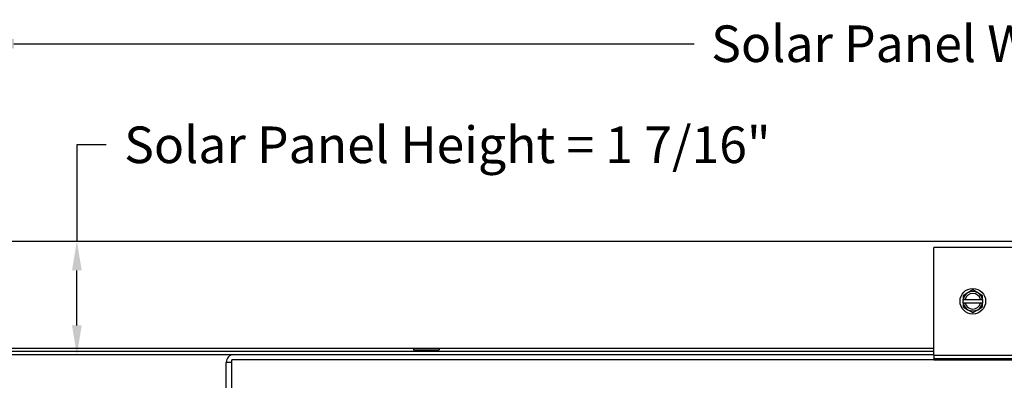
# Model space of a CAD drawing. Units: inches. Extents: x 2 to 86, y 1 to 67.
# Drawn here: x 51.4 to 64, y 24.4 to 29 of the extents above; entities that cross this region are included whole.
import ezdxf

# ---------------------------------------------------------------- set-up
doc = ezdxf.new("R2010")
doc.units = ezdxf.units.IN
doc.header["$LTSCALE"] = 4
doc.header["$MEASUREMENT"] = 0
doc.linetypes.add('DASHED', pattern=[0.2067, 0.1654, -0.0413])
for name, color, linetype in [('DIMENSIONS', 5, 'Continuous'), ('Hidden Narrow (ANSI)', 7, 'DASHED'), ('Visible (ANSI)', 7, 'Continuous'), ('Visible Narrow (ANSI)', 7, 'Continuous')]:
    doc.layers.add(name, color=color, linetype=linetype)
doc.styles.add('Arial', font='arial.ttf')
doc.dimstyles.new('Dimensions', dxfattribs={"dimtxt": 0.15625, "dimasz": 0.125, "dimexe": 0.0625, "dimexo": 0.125, "dimgap": 0.09, "dimtad": 0, "dimtih": 1, "dimtoh": 1, "dimzin": 0, "dimdsep": 46, "dimlunit": 5, "dimtxsty": 'Arial', "dimcen": 0, "dimadec": 0, "dimazin": 0, "dimtfac": 1, "dimtofl": 0, "dimtmove": 0, "dimatfit": 3, "dimfxl": 1, "dimfrac": 2, "dimtolj": 1, "dimtzin": 0, "dimarcsym": 0})

# ---------------------------------------------------------------- blocks, each defined once
blk = doc.blocks.new('*D3')
at = {"layer": 'Defpoints', "color": 0, "transparency": 16777216}
for p in [(77.222, 28.736), (50.909, 26.209), (77.222, 26.209)]:
    blk.add_point(p, dxfattribs=at)
at = {"layer": 'DIMENSIONS', "color": 0, "lineweight": -2, "transparency": 16777216}
for p, q in [((50.909, 26.584), (50.909, 28.924)), ((77.222, 26.584), (77.222, 28.924)), ((51.284, 28.736), (59.996, 28.736)), ((76.847, 28.736), (68.135, 28.736))]:
    blk.add_line(p, q, dxfattribs=at)
at = {"layer": 'DIMENSIONS', "color": 0, "transparency": 16777216}
for points in [[(51.284, 28.799), (51.284, 28.674), (50.909, 28.736)], [(76.847, 28.799), (76.847, 28.674), (77.222, 28.736)]]:
    blk.add_solid(points, dxfattribs=at)
at = {"layer": 'DIMENSIONS', "color": 0, "transparency": 16777216, "insert": (64.066, 28.736), "char_height": 0.46875, "width": 8.1505, "attachment_point": 5, "style": 'Arial'}
blk.add_mtext('\\A1;Solar Panel Width  26 3/8"', dxfattribs=at)
blk = doc.blocks.new('*D5')
at = {"layer": 'Defpoints', "color": 0, "transparency": 16777216}
for p in [(46.841, 24.755), (50.909, 24.755), (54.065, 15.73)]:
    blk.add_point(p, dxfattribs=at)
at = {"layer": 'DIMENSIONS', "color": 0, "lineweight": -2, "transparency": 16777216}
for p, q in [((50.534, 24.755), (46.653, 24.755)), ((46.841, 24.38), (46.841, 21.533)), ((46.841, 16.105), (46.841, 18.952)), ((53.69, 15.73), (46.653, 15.73))]:
    blk.add_line(p, q, dxfattribs=at)
at = {"layer": 'DIMENSIONS', "color": 0, "transparency": 16777216}
for points in [[(46.778, 24.38), (46.903, 24.38), (46.841, 24.755)], [(46.778, 16.105), (46.903, 16.105), (46.841, 15.73)]]:
    blk.add_solid(points, dxfattribs=at)
at = {"layer": 'DIMENSIONS', "color": 0, "transparency": 16777216, "insert": (46.841, 20.242), "char_height": 0.4688, "attachment_point": 5, "style": 'Arial'}
blk.add_mtext('\\A1;Head\\PHeight\\P9"', dxfattribs=at)
blk = doc.blocks.new('*D6')
at = {"layer": 'Defpoints', "color": 0, "transparency": 16777216}
for p in [(50.909, 26.209), (52.091, 26.209), (50.909, 24.755)]:
    blk.add_point(p, dxfattribs=at)
at = {"layer": 'DIMENSIONS', "color": 0, "lineweight": -2, "transparency": 16777216}
for p, q in [((52.466, 27.442), (52.091, 27.442)), ((52.091, 27.442), (52.091, 26.209)), ((51.284, 26.209), (52.278, 26.209)), ((52.091, 25.13), (52.091, 25.834)), ((51.284, 24.755), (52.278, 24.755))]:
    blk.add_line(p, q, dxfattribs=at)
at = {"layer": 'DIMENSIONS', "color": 0, "transparency": 16777216}
for points in [[(52.028, 25.834), (52.153, 25.834), (52.091, 26.209)], [(52.028, 25.13), (52.153, 25.13), (52.091, 24.755)]]:
    blk.add_solid(points, dxfattribs=at)
at = {"layer": 'DIMENSIONS', "color": 0, "transparency": 16777216, "insert": (56.836, 27.442), "char_height": 0.46875, "width": 8.80343, "attachment_point": 5, "style": 'Arial'}
blk.add_mtext('\\A1;Solar Panel Height = 1 7/16"', dxfattribs=at)

msp = doc.modelspace()

# ---------------------------------------------------------------- linework, layer by layer
at = {"layer": 'Hidden Narrow (ANSI)', "ltscale": 0.008115}
for p, q in [((56.51304, 24.81649), (56.51304, 24.79493)), ((56.61804, 24.79493), (56.61804, 24.81649))]:
    msp.add_line(p, q, dxfattribs=at)
at = {"layer": 'Visible (ANSI)'}
for p, q in [((50.90929, 26.20943), (77.22179, 26.20943)), ((63.06554, 24.75015), (63.06554, 26.12803)), ((65.06554, 26.12803), (63.06554, 26.12803)), ((63.50304, 25.54734), (63.44054, 25.51126)), ((63.44054, 25.51126), (63.44054, 25.46309)), ((63.56554, 25.58343), (63.50304, 25.54734)), ((63.62804, 25.54734), (63.56554, 25.58343)), ((63.69054, 25.51126), (63.62804, 25.54734)), ((63.69054, 25.46309), (63.69054, 25.51126)), ((63.44286, 25.46309), (63.44054, 25.46309)), ((63.44054, 25.41509), (63.44054, 25.46309)), ((63.44054, 25.41509), (63.44286, 25.41509)), ((63.44054, 25.41509), (63.44054, 25.36692)), ((63.44054, 25.36692), (63.50304, 25.33084)), ((63.44286, 25.46309), (63.46846, 25.46309)), ((63.46846, 25.41509), (63.44286, 25.41509)), ((63.46846, 25.46309), (63.66262, 25.46309)), ((63.66262, 25.41509), (63.46846, 25.41509)), ((63.62804, 25.33084), (63.69054, 25.36692)), ((63.66262, 25.46309), (63.68821, 25.46309)), ((63.68821, 25.41509), (63.66262, 25.41509)), ((63.69054, 25.46309), (63.68821, 25.46309)), ((63.68821, 25.41509), (63.69054, 25.41509)), ((63.69054, 25.46309), (63.69054, 25.41509)), ((63.69054, 25.36692), (63.69054, 25.41509)), ((63.50304, 25.33084), (63.56554, 25.29475)), ((63.56554, 25.29475), (63.62804, 25.33084)), ((63.06554, 24.79493), (50.86929, 24.79493)), ((50.86929, 24.75493), (55.17726, 24.75493)), ((63.06554, 24.83493), (50.90929, 24.83493)), ((55.17726, 24.75493), (63.06554, 24.75493)), ((56.40154, 24.83493), (56.40154, 24.81649)), ((56.40154, 24.81649), (56.72954, 24.81649)), ((56.49654, 24.81649), (56.49654, 24.79493)), ((56.63454, 24.81649), (56.63454, 24.79493)), ((56.72954, 24.83493), (56.72954, 24.81649)), ((63.06554, 24.75015), (63.06554, 24.70186)), ((54.00304, 24.25329), (54.00304, 24.65493)), ((63.06554, 24.69026), (54.07732, 24.69026)), ((54.07732, 24.65493), (54.07732, 24.69026)), ((54.07732, 24.25329), (54.07732, 24.65493)), ((63.06554, 24.69026), (63.06554, 24.70186)), ((63.06554, 24.69026), (64.07732, 24.69026))]:
    msp.add_line(p, q, dxfattribs=at)
msp.add_circle((63.56554, 25.43909), 0.164, dxfattribs=at)
for centre, radius, start, end in [((63.56554, 25.43909), 0.125, 120, 168.930475), ((63.56554, 25.43909), 0.1, 13.88654, 166.11346), ((63.56554, 25.43909), 0.125, 60, 120), ((63.56554, 25.43909), 0.125, 11.069525, 60), ((63.56554, 25.43909), 0.125, 191.069525, 240), ((63.56554, 25.43909), 0.1, 193.88654, 346.11346), ((63.56554, 25.43909), 0.125, 300, 348.930475), ((63.56554, 25.43909), 0.125, 240, 300), ((54.10304, 24.65493), 0.1, 90, 180)]:
    msp.add_arc(centre, radius, start, end, dxfattribs=at)
at = {"layer": 'Visible Narrow (ANSI)'}
for p, q in [((63.06554, 24.75015), (65.06554, 24.75015)), ((54.07732, 24.65493), (54.00304, 24.65493)), ((65.06554, 24.70186), (63.06554, 24.70186))]:
    msp.add_line(p, q, dxfattribs=at)

# ---------------------------------------------------------------- dimensions: what is measured, and where the dimension line sits
at = {"layer": 'DIMENSIONS'}
dim = msp.add_linear_dim(base=(77.2217881617, 28.7363226499), p1=(50.9092881617, 26.2094286019), p2=(77.2217881617, 26.2094286019), text='Solar Panel Width  <>', dimstyle='Dimensions', override={"dimdec": 3, "dimpost": '"'}, dxfattribs=at)
dim.commit()
dim.dimension.update_dxf_attribs({"geometry": '*D3', "text_midpoint": (64.0655381617, 28.7363226499), "dimtype": 160})
dim = msp.add_linear_dim(base=(52.09098, 26.20943), p1=(50.90929, 24.75493), p2=(50.90929, 26.20943), angle=90, text='Solar Panel Height = <>', dimstyle='Dimensions', override={"dimdec": 4, "dimpost": '"', "dimtmove": 1}, dxfattribs=at)
dim.commit()
dim.dimension.update_dxf_attribs({"geometry": '*D6', "text_midpoint": (52.4389, 27.44232), "dimtype": 160})
dim = msp.add_linear_dim(base=(46.84098, 24.75493), p1=(54.06541, 15.72993), p2=(50.90929, 24.75493), angle=90, text='Head\\PHeight\\P<>', dimstyle='Dimensions', override={"dimdec": 3, "dimpost": '"'}, dxfattribs=at)
dim.commit()
dim.dimension.update_dxf_attribs({"geometry": '*D5', "text_midpoint": (46.84098, 20.24243)})

doc.saveas('drawing.dxf')
